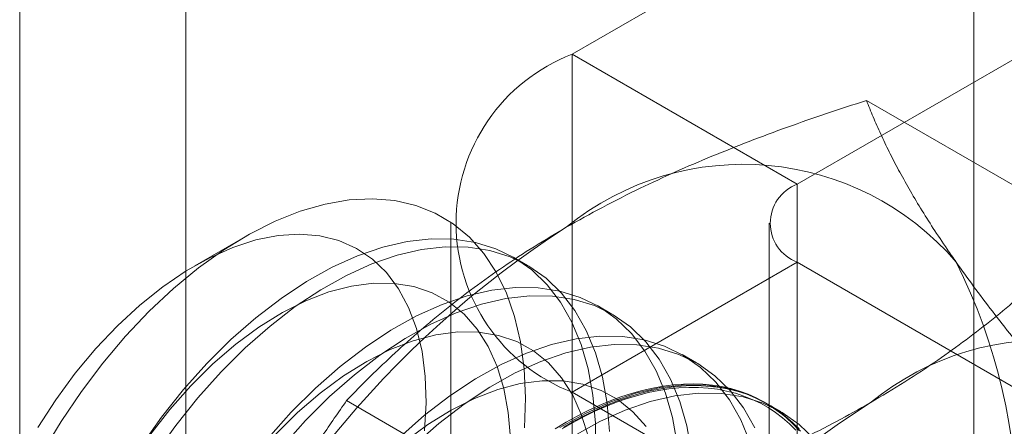
# Model space of a CAD drawing. Units: millimetres. Extents: x 63 to 4369, y 73 to 3116.
# Drawn here: x 3956 to 3963, y 2063 to 2066 of the extents above; entities that cross this region are included whole.
import ezdxf

# ---------------------------------------------------------------- set-up
doc = ezdxf.new("R2010")
doc.units = ezdxf.units.MM
doc.header["$LTSCALE"] = 5

msp = doc.modelspace()

# ---------------------------------------------------------------- linework, layer by layer
at = {"color": 7, "linetype": 'Continuous', "lineweight": 0}
for p, q in [((3963.1994, 1734.7608), (3963.1994, 2102.2041)), ((3957.0122, 1748.5391), (3957.0122, 2098.631)), ((3955.7076, 1770.0986), (3955.7076, 2096.7149)), ((3968.2654, 2070.9393), (3960.0453, 2066.1939)), ((3961.8131, 2065.1734), (3970.0332, 2069.9188)), ((3961.8131, 2065.1734), (3960.0453, 2066.1939)), ((3960.0453, 2066.1939), (3960.0453, 2009.0361)), ((3964.1117, 2064.8183), (3962.3568, 2065.8314)), ((3961.8131, 2008.0156), (3961.8131, 2065.1734)), ((3959.0934, 2064.8673), (3959.0934, 2007.7094)), ((3961.5934, 2064.8673), (3961.5934, 2007.7094)), ((3957.4725, 2064.7589), (3957.0826, 2064.5338)), ((3959.6957, 2064.5365), (3959.5836, 2064.6012)), ((3961.8131, 2064.5611), (3960.0453, 2063.5406)), ((3961.8131, 2007.4033), (3961.8131, 2064.5611)), ((3970.6993, 2059.4312), (3961.8131, 2064.5611)), ((3960.3586, 2064.1538), (3960.2465, 2064.2185)), ((3961.0215, 2063.7711), (3960.9094, 2063.8358)), ((3960.0453, 2063.5406), (3960.0453, 2006.3828)), ((3960.0453, 2063.5406), (3968.9315, 2058.4107)), ((3960.0292, 2062.4615), (3958.2743, 2063.4746)), ((3961.6844, 2063.3884), (3961.5723, 2063.4531))]:
    msp.add_line(p, q, dxfattribs=at)
at = {"color": 7, "linetype": 'Continuous', "lineweight": 0, "flags": 128}
for points in [[(3955.8877, 2063.0685), (3956.0338, 2063.3119), (3956.1919, 2063.5463), (3956.3605, 2063.7695), (3956.5384, 2063.9799), (3956.724, 2064.1756), (3956.9158, 2064.3551), (3957.1123, 2064.5167), (3957.3117, 2064.6593), (3957.5125, 2064.7816), (3957.7129, 2064.8826), (3957.9113, 2064.9614), (3958.1062, 2065.0175), (3958.2957, 2065.0503), (3958.4785, 2065.0596), (3958.6529, 2065.0453), (3958.8175, 2065.0075), (3958.971, 2064.9465), (3959.1121, 2064.8629), (3959.2395, 2064.7573), (3959.3524, 2064.6306), (3959.4497, 2064.4838), (3959.5306, 2064.3183), (3959.5944, 2064.1352), (3959.6407, 2063.9363), (3959.669, 2063.723), (3959.6791, 2063.4972), (3959.6709, 2063.2608)], [(3958.8873, 2063.2376), (3958.8991, 2063.4565), (3958.8923, 2063.6648), (3958.8669, 2063.8606), (3958.8232, 2064.0418), (3958.7617, 2064.2065), (3958.6829, 2064.353), (3958.5877, 2064.4799), (3958.477, 2064.5858), (3958.3521, 2064.6696), (3958.2141, 2064.7305), (3958.0645, 2064.7679), (3957.9049, 2064.7814), (3957.7368, 2064.7708), (3957.562, 2064.7362), (3957.3823, 2064.6781), (3957.1995, 2064.5969), (3957.0155, 2064.4936), (3956.8323, 2064.3692), (3956.6515, 2064.2249), (3956.4752, 2064.0623), (3956.3052, 2063.883), (3956.1431, 2063.6888), (3955.9907, 2063.4818), (3955.8495, 2063.2641)], [(3960.2291, 2063.0654), (3960.2281, 2063.2971), (3960.2089, 2063.5172), (3960.1715, 2063.7239), (3960.1163, 2063.9154), (3960.0438, 2064.0901), (3959.9545, 2064.2467), (3959.8491, 2064.3838), (3959.7286, 2064.5002), (3959.594, 2064.5951), (3959.4463, 2064.6676), (3959.2869, 2064.7171), (3959.1169, 2064.7432), (3958.9379, 2064.7457), (3958.7512, 2064.7246), (3958.5586, 2064.6801), (3958.3614, 2064.6124), (3958.1615, 2064.5223), (3957.9604, 2064.4103), (3957.7597, 2064.2776), (3957.5613, 2064.1251), (3957.3667, 2063.9541), (3957.1775, 2063.766)], [(3960.3402, 2063.2324), (3960.321, 2063.4525), (3960.2836, 2063.6592), (3960.2284, 2063.8507), (3960.1559, 2064.0254), (3960.0665, 2064.182), (3959.9612, 2064.3191), (3959.8407, 2064.4355), (3959.7061, 2064.5304), (3959.5584, 2064.6029), (3959.399, 2064.6524), (3959.229, 2064.6785), (3959.05, 2064.681), (3958.8633, 2064.6599), (3958.6707, 2064.6153), (3958.4735, 2064.5477), (3958.2736, 2064.4576), (3958.0724, 2064.3456), (3957.8718, 2064.2129), (3957.6734, 2064.0603), (3957.4788, 2063.8894), (3957.2895, 2063.7013)], [(3959.561, 2063.1794), (3959.5448, 2063.3818), (3959.5102, 2063.5705), (3959.4575, 2063.7436), (3959.3873, 2063.8994), (3959.3002, 2064.0363), (3959.1971, 2064.1528), (3959.0792, 2064.2478), (3958.9476, 2064.3203), (3958.8036, 2064.3695), (3958.6488, 2064.395), (3958.4847, 2064.3964), (3958.313, 2064.3738), (3958.1356, 2064.3274), (3957.9541, 2064.2576), (3957.7705, 2064.1653), (3957.5866, 2064.0513), (3957.4044, 2063.9167), (3957.2256, 2063.7631), (3957.0522, 2063.5919)], [(3960.8718, 2063.1345), (3960.8344, 2063.3412), (3960.7792, 2063.5327), (3960.7067, 2063.7074), (3960.6174, 2063.864), (3960.512, 2064.0011), (3960.3915, 2064.1175), (3960.2569, 2064.2124), (3960.1093, 2064.2849), (3959.9498, 2064.3344), (3959.7798, 2064.3605), (3959.6008, 2064.363), (3959.4142, 2064.3419), (3959.2215, 2064.2974), (3959.0243, 2064.2297), (3958.8244, 2064.1396), (3958.6233, 2064.0277), (3958.4227, 2063.8949), (3958.2242, 2063.7424), (3958.0296, 2063.5714), (3957.8404, 2063.3833)], [(3960.9839, 2063.0698), (3960.9465, 2063.2765), (3960.8913, 2063.468), (3960.8188, 2063.6427), (3960.7295, 2063.7993), (3960.6241, 2063.9364), (3960.5036, 2064.0528), (3960.369, 2064.1477), (3960.2213, 2064.2202), (3960.0619, 2064.2697), (3959.8919, 2064.2958), (3959.7129, 2064.2983), (3959.5262, 2064.2772), (3959.3336, 2064.2327), (3959.1364, 2064.165), (3958.9365, 2064.0749), (3958.7354, 2063.9629), (3958.5347, 2063.8302), (3958.3363, 2063.6777), (3958.1417, 2063.5067), (3957.9525, 2063.3186)], [(3960.1731, 2063.1878), (3960.1205, 2063.3609), (3960.0502, 2063.5167), (3959.9631, 2063.6536), (3959.86, 2063.7701), (3959.7421, 2063.8651), (3959.6105, 2063.9376), (3959.4665, 2063.9868), (3959.3117, 2064.0123), (3959.1476, 2064.0137), (3958.976, 2063.9911), (3958.7985, 2063.9447), (3958.617, 2063.875), (3958.4334, 2063.7826), (3958.2495, 2063.6686), (3958.0673, 2063.534), (3957.8885, 2063.3804), (3957.7152, 2063.2092)], [(3961.4421, 2063.15), (3961.3696, 2063.3248), (3961.2803, 2063.4813), (3961.1749, 2063.6184), (3961.0545, 2063.7348), (3960.9198, 2063.8297), (3960.7722, 2063.9022), (3960.6127, 2063.9517), (3960.4427, 2063.9778), (3960.2637, 2063.9803), (3960.0771, 2063.9592), (3959.8844, 2063.9147), (3959.6873, 2063.847), (3959.4873, 2063.7569), (3959.2862, 2063.645), (3959.0856, 2063.5122), (3958.8871, 2063.3597), (3958.6925, 2063.1887)], [(3961.4817, 2063.26), (3961.3924, 2063.4166), (3961.287, 2063.5537), (3961.1665, 2063.6701), (3961.0319, 2063.765), (3960.8843, 2063.8375), (3960.7248, 2063.887), (3960.5548, 2063.9131), (3960.3758, 2063.9156), (3960.1892, 2063.8945), (3959.9965, 2063.85), (3959.7993, 2063.7823), (3959.5994, 2063.6922), (3959.3983, 2063.5803), (3959.1977, 2063.4475), (3958.9992, 2063.295), (3958.8046, 2063.124)], [(3957.1775, 2063.766), (3956.9952, 2063.5624), (3956.8215, 2063.345), (3956.6578, 2063.1156)], [(3957.2895, 2063.7013), (3957.1073, 2063.4977), (3956.9336, 2063.2803), (3956.7698, 2063.0509)], [(3957.0522, 2063.5919), (3956.886, 2063.4049), (3956.7285, 2063.2041)], [(3960.626, 2063.2709), (3960.523, 2063.3875), (3960.405, 2063.4824), (3960.2734, 2063.5549), (3960.1294, 2063.6041), (3959.9746, 2063.6296), (3959.8105, 2063.631), (3959.6389, 2063.6084), (3959.4614, 2063.562), (3959.2799, 2063.4923), (3959.0963, 2063.3999), (3958.9124, 2063.2859), (3958.7302, 2063.1513)], [(3961.8379, 2063.2357), (3961.7174, 2063.3522), (3961.5827, 2063.447), (3961.4351, 2063.5195), (3961.2756, 2063.569), (3961.1057, 2063.5951), (3960.9266, 2063.5976), (3960.74, 2063.5765), (3960.5473, 2063.532), (3960.3502, 2063.4643), (3960.1502, 2063.3742), (3959.9491, 2063.2623)], [(3961.8274, 2063.2533), (3961.7764, 2063.304), (3961.7226, 2063.3508), (3961.6662, 2063.3937), (3961.6074, 2063.4325), (3961.5461, 2063.4672), (3961.4825, 2063.4977), (3961.4167, 2063.5241), (3961.3488, 2063.5462), (3961.2788, 2063.564), (3961.2069, 2063.5775), (3961.1333, 2063.5867), (3961.0579, 2063.5916), (3960.9809, 2063.5921), (3960.9025, 2063.5883), (3960.8228, 2063.5801), (3960.7418, 2063.5677), (3960.6598, 2063.5509), (3960.5767, 2063.5298), (3960.4928, 2063.5045), (3960.4082, 2063.475), (3960.3231, 2063.4413), (3960.2374, 2063.4035), (3960.1515, 2063.3616), (3960.0653, 2063.3157), (3959.9791, 2063.266)], [(3959.9997, 2063.3043), (3960.0859, 2063.3521), (3960.172, 2063.396), (3960.2578, 2063.4358), (3960.3433, 2063.4716), (3960.4282, 2063.5032), (3960.5124, 2063.5306), (3960.5959, 2063.5538), (3960.6785, 2063.5728), (3960.76, 2063.5874), (3960.8404, 2063.5977), (3960.9195, 2063.6037), (3960.9971, 2063.6054), (3961.0733, 2063.6027), (3961.1479, 2063.5956), (3961.2206, 2063.5843), (3961.2916, 2063.5686), (3961.3605, 2063.5486), (3961.4274, 2063.5244), (3961.4921, 2063.4959), (3961.5546, 2063.4633), (3961.6147, 2063.4266), (3961.6723, 2063.3857), (3961.7273, 2063.3409), (3961.7798, 2063.2921), (3961.8295, 2063.2395)], [(3959.9682, 2063.2541), (3960.0538, 2063.3035), (3960.1393, 2063.3491), (3960.2246, 2063.3906), (3960.3097, 2063.4281), (3960.3942, 2063.4616), (3960.4782, 2063.4909), (3960.5615, 2063.516), (3960.6439, 2063.537), (3960.7254, 2063.5536), (3960.8057, 2063.566), (3960.8849, 2063.5741), (3960.9628, 2063.5779), (3961.0391, 2063.5774), (3961.114, 2063.5725), (3961.1871, 2063.5634), (3961.2585, 2063.55), (3961.3279, 2063.5323), (3961.3954, 2063.5103), (3961.4607, 2063.4842), (3961.5238, 2063.4539), (3961.5847, 2063.4194), (3961.6431, 2063.3809), (3961.699, 2063.3384), (3961.7524, 2063.2919), (3961.8031, 2063.2416)], [(3961.9499, 2063.171), (3961.8295, 2063.2874), (3961.6948, 2063.3823), (3961.5472, 2063.4548), (3961.3877, 2063.5043), (3961.2177, 2063.5304), (3961.0387, 2063.5329), (3960.8521, 2063.5118), (3960.6594, 2063.4673), (3960.4623, 2063.3996), (3960.2623, 2063.3095), (3960.0612, 2063.1976)], [(3957.8404, 2063.3833), (3957.6582, 2063.1797)], [(3957.9525, 2063.3186), (3957.7702, 2063.115)], [(3959.9135, 2063.2526), (3959.9997, 2063.3043)]]:
    msp.add_lwpolyline(points, dxfattribs=at)
at = {"color": 7, "linetype": 'Continuous', "lineweight": 0}
for centre, radius, start, end in [((3960.5558, 2064.8673), 1.4215, 111.04525, 248.95475), ((3961.3903, 2063.1286), 2.2015, 40.60924, 129.17172), ((3961.9293, 2064.8673), 0.3275, 110.78342, 249.21658), ((3964.1332, 2058.3774), 7.6675, 122.62208, 159.78878), ((3958.9786, 2062.5202), 4.5648, 333.43642, 26.56358), ((3963.7768, 2061.7509), 2.2015, 40.60924, 129.17172), ((3966.5197, 2056.9997), 7.6675, 122.62208, 159.78878)]:
    msp.add_arc(centre, radius, start, end, dxfattribs=at)
for points, knots in [([(3959.9997, 2064.8353), (3960.0936, 2064.8881), (3960.2814, 2064.9937), (3960.569, 2065.1379), (3960.8561, 2065.2711), (3961.1416, 2065.3936), (3961.4352, 2065.5107), (3961.7362, 2065.6226), (3962.0435, 2065.73), (3962.2523, 2065.7976), (3962.3568, 2065.8314)], [0, 0, 0, 0, 0.134059, 0.268388, 0.389704, 0.511066, 0.632394, 0.754915, 0.877467, 1, 1, 1, 1]), ([(3963.0616, 2064.5615), (3963.0378, 2064.5957), (3962.9748, 2064.6861), (3962.8806, 2064.828), (3962.7809, 2064.986), (3962.6904, 2065.1387), (3962.6081, 2065.2867), (3962.5339, 2065.4299), (3962.4675, 2065.5685), (3962.408, 2065.7027), (3962.3738, 2065.7885), (3962.3568, 2065.8314)], [0, 0, 0, 0, 0.070004, 0.184894, 0.299785, 0.415301, 0.530821, 0.647921, 0.765024, 0.882511, 1, 1, 1, 1]), ([(3958.2743, 2063.4746), (3958.3357, 2063.5378), (3958.4588, 2063.6643), (3958.6518, 2063.8476), (3958.851, 2064.0249), (3959.0571, 2064.1958), (3959.2744, 2064.3631), (3959.5039, 2064.5259), (3959.7448, 2064.6844), (3959.9148, 2064.785), (3959.9997, 2064.8353)], [0, 0, 0, 0, 0.128537, 0.257172, 0.380213, 0.503284, 0.626313, 0.750861, 0.875459, 1, 1, 1, 1]), ([(3962.3862, 2063.4576), (3962.4776, 2063.5118), (3962.6606, 2063.6202), (3962.9104, 2063.7863), (3963.1411, 2063.952), (3963.3533, 2064.1168), (3963.5562, 2064.2863), (3963.75, 2064.4601), (3963.9359, 2064.6375), (3964.0531, 2064.758), (3964.1117, 2064.8183)], [0, 0, 0, 0, 0.134059, 0.268388, 0.389704, 0.511066, 0.632394, 0.754915, 0.877467, 1, 1, 1, 1]), ([(3964.398, 2062.9271), (3964.3338, 2062.9989), (3964.2053, 2063.1426), (3964.0196, 2063.3551), (3963.8399, 2063.565), (3963.6667, 2063.7724), (3963.5011, 2063.9766), (3963.344, 2064.1771), (3963.196, 2064.373), (3963.1064, 2064.4987), (3963.0616, 2064.5615)], [0, 0, 0, 0, 0.123627, 0.247252, 0.371298, 0.49534, 0.621101, 0.746858, 0.87343, 1, 1, 1, 1]), ([(3958.2743, 2063.4746), (3958.21, 2063.382), (3958.0816, 2063.1968), (3957.8958, 2062.911), (3957.7161, 2062.6188), (3957.543, 2062.3179), (3957.3774, 2062.0084), (3957.2203, 2061.6893), (3957.0723, 2061.3626), (3956.9827, 2061.1384), (3956.9379, 2061.0264)], [0, 0, 0, 0, 0.123627, 0.247252, 0.371298, 0.49534, 0.621101, 0.746858, 0.87343, 1, 1, 1, 1]), ([(3960.0292, 2062.4615), (3960.1387, 2062.497), (3960.3578, 2062.568), (3960.6752, 2062.6795), (3960.9825, 2062.7945), (3961.2784, 2062.9135), (3961.5682, 2063.0389), (3961.8503, 2063.1714), (3962.1249, 2063.3104), (3962.2991, 2063.4086), (3962.3862, 2063.4576)], [0, 0, 0, 0, 0.128537, 0.257172, 0.380213, 0.503284, 0.626313, 0.750861, 0.875459, 1, 1, 1, 1])]:
    msp.add_open_spline(points, degree=3, knots=knots, dxfattribs=at)

doc.saveas('drawing.dxf')
